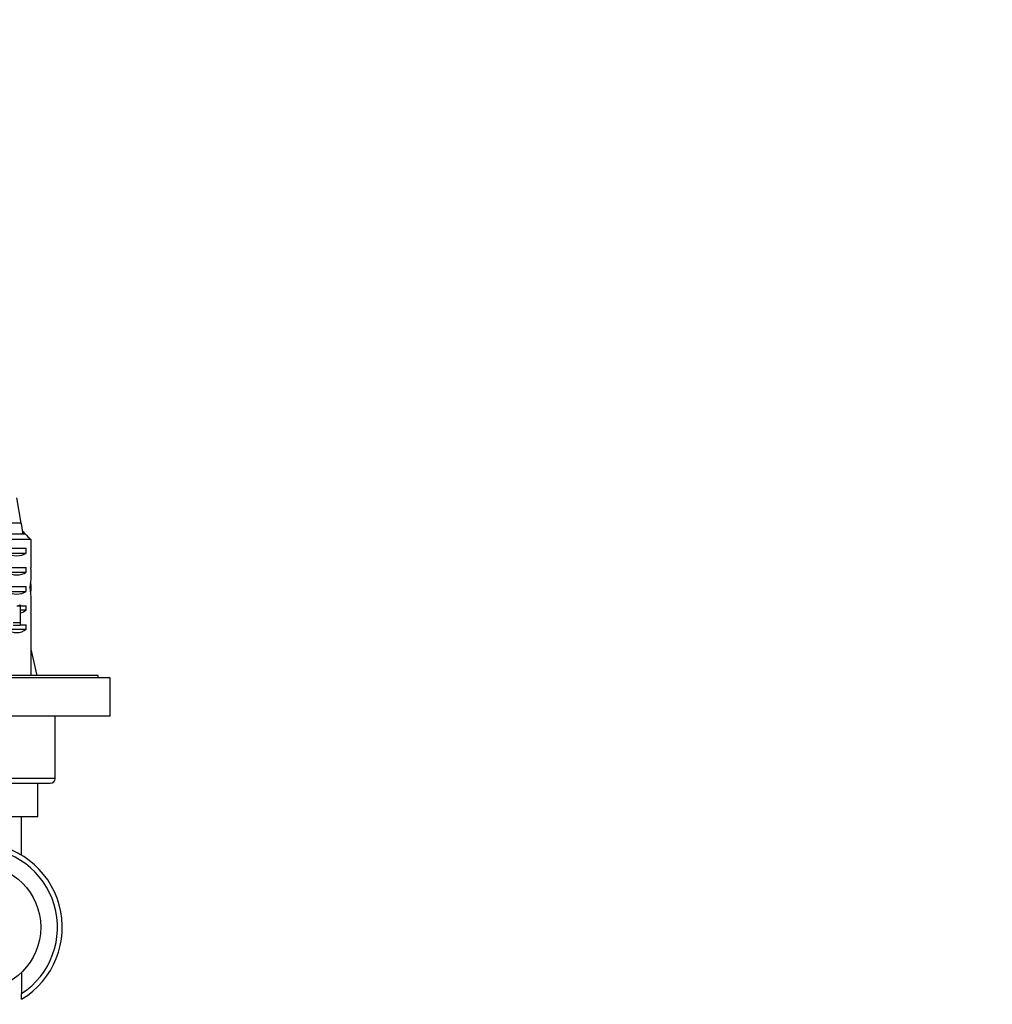
# Model space of a CAD drawing. Units: millimetres. Extents: x 0 to 1210, y 0 to 1946.
# Drawn here: x 893 to 1096, y 626 to 831 of the extents above; entities that cross this region are included whole.
import ezdxf
from ezdxf import colors
from ezdxf.entities.mleader import LeaderData, LeaderLine
from ezdxf.math import Vec2, Vec3

# ---------------------------------------------------------------- set-up
doc = ezdxf.new("R2010")
doc.units = ezdxf.units.MM
doc.layers.add('DV5_Défaut', color=7, linetype='Continuous')
doc.layers.add('Défaut', color=7, linetype='Continuous')

# ---------------------------------------------------------------- blocks, each defined once
blk = doc.blocks.new('_DOT')
at = {"color": 0}
blk.add_line((0, 0), (-1, 0), dxfattribs=at)
at = {"color": 0, "const_width": 0.333}
blk.add_lwpolyline([(-0.1665, 0, 1), (0.1665, 0, 1)], format="xyb", close=True, dxfattribs=at)
blk = doc.blocks.new('SE4')
at = {"layer": 'DV5_Défaut', "color": 7, "linetype": 'Continuous'}
for p, q in [((893.27, 726.12), (892.31, 731.39)), ((893.27, 726.12), (891.36, 726.12)), ((895.27, 722.69), (889.35, 722.69)), ((890.58, 723.89), (894.04, 723.89)), ((895.27, 722.69), (895.27, 716.78)), ((890.33, 720.89), (894.3, 720.89)), ((894.3, 719.89), (894.3, 720.89)), ((890.33, 719.89), (894.3, 719.89)), ((890.33, 716.89), (894.3, 716.89)), ((894.3, 715.89), (894.3, 716.89)), ((890.33, 715.89), (894.3, 715.89)), ((890.33, 712.89), (894.3, 712.89)), ((894.3, 711.89), (894.3, 712.89)), ((895.31, 712.74), (895.15, 712.74)), ((890.33, 711.89), (894.3, 711.89)), ((892.31, 708.89), (893.06, 708.89)), ((893.06, 709.11), (893.06, 708.89)), ((893.06, 708.89), (894.3, 708.89)), ((893.06, 708.89), (893.06, 705.43)), ((893.06, 708.03), (894.3, 708.03)), ((894.3, 708.03), (894.3, 708.89)), ((895.31, 708.45), (895.31, 710)), ((895.27, 707.33), (895.27, 700.88)), ((890.33, 704.03), (894.3, 704.03)), ((891.56, 705.43), (893.06, 705.43)), ((891.56, 704.83), (893.06, 704.83)), ((893.06, 705.43), (893.06, 704.83)), ((893.06, 704.89), (894.3, 704.89)), ((894.3, 704.03), (894.3, 704.89)), ((895.27, 700.88), (895.31, 700.88)), ((895.31, 699.88), (895.31, 700.88)), ((896.57, 694.39), (895.31, 699.88)), ((911.81, 693.89), (856.81, 693.89)), ((909.31, 694.39), (859.31, 694.39)), ((909.31, 693.89), (909.31, 694.39)), ((911.81, 685.89), (911.81, 693.89)), ((911.81, 685.89), (856.81, 685.89)), ((900.31, 672.89), (900.31, 685.89)), ((900.31, 672.89), (868.31, 672.89)), ((869.31, 671.89), (899.31, 671.89)), ((896.71, 664.89), (896.71, 671.89)), ((896.71, 664.89), (871.91, 664.89)), ((893.31, 656.89), (893.31, 664.89)), ((893.31, 632.5), (893.31, 628.05)), ((893.31, 626.87), (893.31, 628.05))]:
    blk.add_line(p, q, dxfattribs=at)
blk.add_circle((884.31, 641.88), 13, dxfattribs=at)
for centre, radius, start, end in [((853.89, 718.97), 40.02, 7.4124, 10.2928), ((1386.56, 996.81), 563.08, 208.9571, 208.9938), ((899.31, 672.89), 1, 270, 0), ((884.31, 641.88), 17.5, 300.9497, 239.0503), ((884.31, 641.88), 16.5, 303.0557, 236.9443), ((884.31, 641.88), 17.5, 59.0503, 67.0971)]:
    blk.add_arc(centre, radius, start, end, dxfattribs=at)
for centre, major_axis, ratio, start_param, end_param in [((892.31, 721.6), (3, 0), 0.760351, 3.989655, 5.435123), ((892.31, 715.03), (0, 10.51), 0.285569, 4.712389, 4.879837), ((892.31, 717.6), (3, 0), 0.760351, 3.989655, 5.435123), ((892.31, 715.03), (0, 6.74), 0.445101, 4.372552, 4.712389), ((892.31, 710), (0, 8.33), 0.359989, 4.712389, 5.052226), ((892.31, 712.57), (0, 6.74), 0.445101, 4.738067, 4.895847), ((892.31, 712.95), (0, -8.33), 0.359989, 1.39272, 1.545119), ((892.31, 713.6), (3, 0), 0.760351, 3.989655, 5.435123), ((892.31, 715.95), (0, 7.06), 0.425017, 3.141593, 3.394273), ((892.31, 710.23), (3, 0), 0.976011, 4.965069, 5.435123), ((892.31, 708.45), (0, 6.74), 0.445101, 4.544941, 4.712389), ((892.31, 706.23), (3, 0), 0.976011, 3.989655, 5.435123), ((892.31, 713), (0.76, -51.94), 0.055876, 1.20343, 1.314474)]:
    blk.add_ellipse(centre, major_axis=major_axis, ratio=ratio, start_param=start_param, end_param=end_param, dxfattribs=at)
for points, knots in [([(893.59, 723.89), (893.77, 723.97), (893.88, 724.04), (893.91, 724.22), (893.78, 724.31), (893.54, 724.41), (893.52, 724.42), (893.51, 724.42)], [0, 0, 0, 0, 0.443617, 0.443617, 0.972785, 0.972785, 1, 1, 1, 1]), ([(893.58, 724.14), (893.58, 724.09), (893.56, 724.05), (893.52, 724), (893.49, 723.97), (893.43, 723.93), (893.36, 723.89)], [0, 0, 0, 0, 0.525785, 0.525785, 0.525785, 1, 1, 1, 1])]:
    blk.add_open_spline(points, degree=3, knots=knots, dxfattribs=at)
blk.add_open_spline([(894.04, 723.89), (894.45, 723.49), (894.86, 723.09), (895.27, 722.69)], degree=3, dxfattribs=at)

msp = doc.modelspace()

# ---------------------------------------------------------------- block references
at = {"layer": 'Défaut'}
msp.add_blockref('SE4', (0, 0), dxfattribs=at)

# ---------------------------------------------------------------- leaders
at = {"layer": 'Défaut', "color": 7, "linetype": 'Continuous'}
ml = msp.add_multileader_mtext('Standard', dxfattribs=at)
ml.set_content('{\\pxsm0.9;\\fSolid Edge ISO|b1||i0||c0|p34;\\W1.;08/02/2018\\P}', color=256)
ml.set_leader_properties()
ml.set_arrow_properties(name='DOT')
ml.build(insert=Vec2(0, 0))
ml.multileader.update_dxf_attribs({"leader_type": 0, "dogleg_length": 0, "arrow_head_size": 12})
ctx = ml.context
ctx.base_point, ctx.char_height, ctx.arrow_head_size, ctx.landing_gap_size = Vec3(1008.19, 1938.45), 12, 12, 4.2
notes = []
notes.append((ctx, [(0, (0, 0, 0), (0, 0), (1, 0), 1, [])]))
ctx.mtext.insert = Vec3(1010.19, 1944.57)
for ctx, leaders in notes:
    for number, flags, end, landing, length, lines in leaders:
        leader = LeaderData()
        leader.index, (leader.has_last_leader_line, leader.has_dogleg_vector, leader.attachment_direction) = number, flags
        leader.last_leader_point, leader.dogleg_vector, leader.dogleg_length = Vec3(end), Vec3(landing), length
        for number, points, colour, breaks in lines:
            line = LeaderLine()
            line.index, line.vertices, line.color, line.breaks = number, Vec3.list(points), colors.encode_raw_color(colour), breaks
            leader.lines.append(line)
        ctx.leaders.append(leader)

doc.saveas('drawing.dxf')
